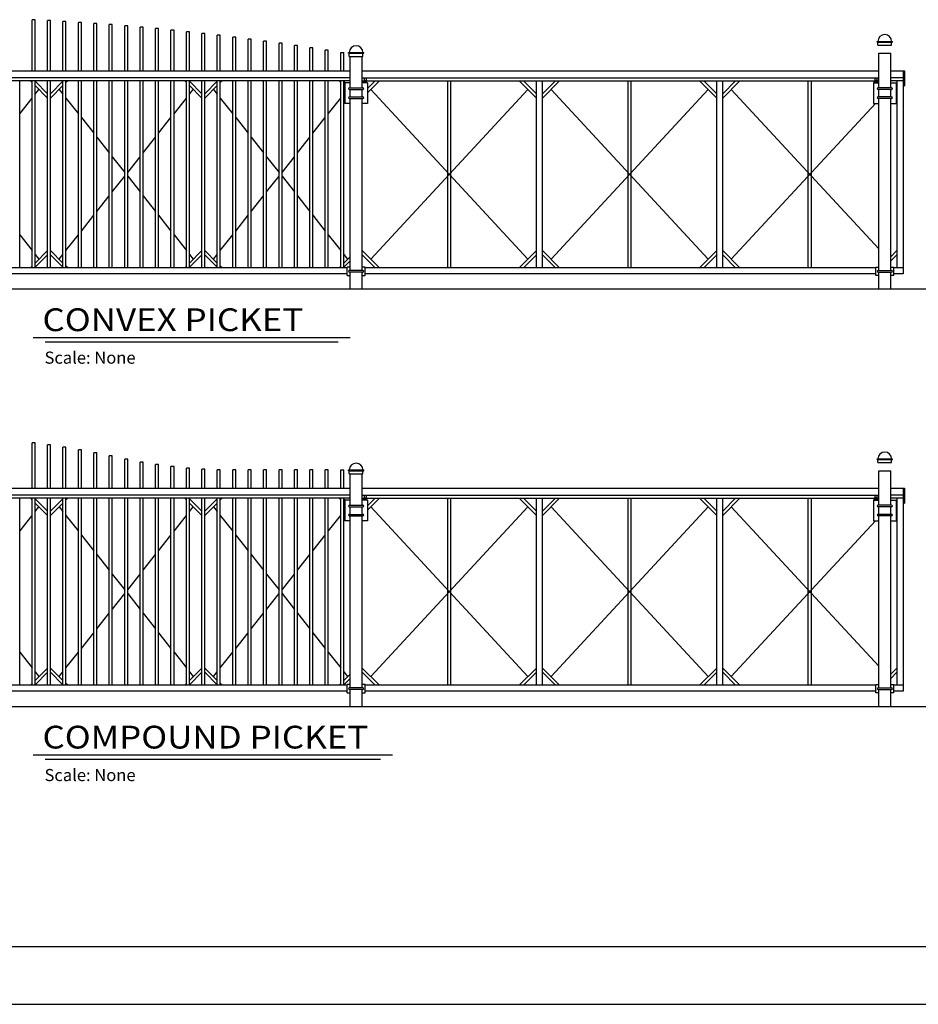
# Model space of a CAD drawing. Units: inches. Extents: x 17 to 855, y 521 to 1169.
# Drawn here: x 275 to 571, y 521 to 846 of the extents above; entities that cross this region are included whole.
import ezdxf

# ---------------------------------------------------------------- set-up
doc = ezdxf.new("R2010")
doc.units = ezdxf.units.IN
doc.header["$LTSCALE"] = 24
doc.header["$MEASUREMENT"] = 0
for name, color, linetype in [('FRAME', 201, 'Continuous'), ('GRADE', 3, 'Continuous'), ('HARDWARE', 10, 'Continuous'), ('INTERNAL PICKET', 62, 'Continuous'), ('LABEL', 3, 'Continuous'), ('POST', 9, 'Continuous'), ('TITLE', 61, 'Continuous')]:
    doc.layers.add(name, color=color, linetype=linetype)
doc.styles.add('LABEL2', font='ARIALI.TTF', dxfattribs={"width": 1.25, "height": 1.878})
doc.styles.add('LABEL3', font='simplex.shx', dxfattribs={"oblique": 10, "height": 1})

msp = doc.modelspace()

# ---------------------------------------------------------------- linework, layer by layer
at = {"layer": 'DEFPOINTS'}
msp.add_line((16.68, 521.21), (855.27, 521.21), dxfattribs=at)
at = {"layer": 'FRAME'}
for p, q in [((83.48, 829.21), (383.81, 829.21)), ((387.81, 829.21), (558.15, 829.21)), ((562.15, 829.21), (566.65, 829.21)), ((566.15, 829.21), (566.15, 762.21)), ((566.65, 829.21), (566.65, 824.21)), ((383.81, 826.9), (83.48, 826.9)), ((383.81, 825.88), (83.48, 825.88)), ((278.38, 825.88), (278.95, 825.31)), ((279.95, 825.73), (284.03, 821.64)), ((284.03, 764.21), (284.03, 825.88)), ((285.03, 764.21), (285.03, 825.88)), ((289.12, 825.73), (285.03, 821.64)), ((290.69, 825.88), (290.12, 825.31)), ((329.27, 825.88), (329.83, 825.31)), ((330.83, 825.73), (334.92, 821.64)), ((334.92, 764.21), (334.92, 825.88)), ((335.92, 764.21), (335.92, 825.88)), ((340.01, 825.73), (335.92, 821.64)), ((341.58, 825.88), (341.01, 825.31)), ((380.16, 825.88), (380.72, 825.31)), ((381.72, 825.73), (382.25, 825.2)), ((387.81, 826.9), (558.15, 826.9)), ((387.81, 825.88), (388.46, 825.88)), ((389.08, 825.88), (556.88, 825.88)), ((393.47, 825.88), (389.56, 821.97)), ((392.05, 825.88), (389.56, 823.39)), ((416.03, 764.21), (416.03, 825.88)), ((417.03, 764.21), (417.03, 825.88)), ((439.6, 825.88), (445.26, 820.22)), ((441.01, 825.88), (445.26, 821.64)), ((445.26, 764.21), (445.26, 825.88)), ((445.26, 764.21), (445.26, 825.88)), ((447.26, 764.21), (447.26, 825.88)), ((447.26, 764.21), (447.26, 825.88)), ((452.91, 825.88), (447.26, 820.22)), ((451.5, 825.88), (447.26, 821.64)), ((475.48, 764.21), (475.48, 825.88)), ((476.48, 764.21), (476.48, 825.88)), ((499.04, 825.88), (504.7, 820.22)), ((500.46, 825.88), (504.7, 821.64)), ((504.7, 764.21), (504.7, 825.88)), ((504.7, 764.21), (504.7, 825.88)), ((506.7, 764.21), (506.7, 825.88)), ((506.7, 764.21), (506.7, 825.88)), ((510.94, 825.88), (506.7, 821.64)), ((512.36, 825.88), (506.7, 820.22)), ((534.92, 764.21), (534.92, 825.88)), ((535.92, 764.21), (535.92, 825.88)), ((557.5, 825.88), (558.15, 825.88)), ((566.15, 826.9), (562.15, 826.9)), ((566.15, 825.88), (562.15, 825.88)), ((564.15, 825.88), (564.15, 764.21)), ((279.95, 824.31), (284.03, 820.22)), ((279.95, 821.46), (281.21, 823.05)), ((289.12, 824.31), (285.03, 820.22)), ((287.86, 823.05), (289.12, 821.46)), ((330.83, 824.31), (334.92, 820.22)), ((330.83, 821.46), (332.09, 823.05)), ((340.01, 824.31), (335.92, 820.22)), ((338.75, 823.05), (340.01, 821.46)), ((381.72, 824.31), (382.06, 823.97)), ((381.72, 821.46), (382.06, 821.89)), ((390.64, 823.05), (442.43, 767.04)), ((390.64, 767.04), (442.43, 823.05)), ((450.09, 767.04), (501.87, 823.05)), ((450.09, 823.05), (501.87, 767.04)), ((509.53, 823.05), (558.15, 770.47)), ((563.9, 821.89), (564.15, 821.64)), ((566.15, 824.21), (566.65, 824.21)), ((274.86, 815.01), (278.95, 820.19)), ((290.12, 820.19), (294.21, 815.01)), ((325.75, 815.01), (329.83, 820.19)), ((341.01, 820.19), (345.1, 815.01)), ((376.63, 815.01), (380.72, 820.19)), ((563.9, 820.47), (564.15, 820.22)), ((509.53, 767.04), (557.06, 818.45)), ((295.21, 813.74), (299.3, 808.57)), ((320.66, 808.57), (324.75, 813.74)), ((346.1, 813.74), (350.19, 808.57)), ((371.55, 808.57), (375.63, 813.74)), ((300.3, 807.3), (304.39, 802.12)), ((315.57, 802.12), (319.66, 807.3)), ((351.19, 807.3), (355.28, 802.12)), ((366.46, 802.12), (370.55, 807.3)), ((305.39, 800.86), (309.48, 795.68)), ((310.48, 795.68), (314.57, 800.86)), ((356.28, 800.86), (360.37, 795.68)), ((361.37, 795.68), (365.46, 800.86)), ((305.39, 789.23), (309.48, 794.41)), ((310.48, 794.41), (314.57, 789.23)), ((356.28, 789.23), (360.37, 794.41)), ((361.37, 794.41), (365.46, 789.23)), ((300.3, 782.79), (304.39, 787.97)), ((315.57, 787.97), (319.66, 782.79)), ((351.19, 782.79), (355.28, 787.97)), ((366.46, 787.97), (370.55, 782.79)), ((295.21, 776.34), (299.3, 781.52)), ((320.66, 781.52), (324.75, 776.34)), ((346.1, 776.34), (350.19, 781.52)), ((371.55, 781.52), (375.63, 776.34)), ((274.86, 775.08), (278.95, 769.9)), ((290.12, 769.9), (294.21, 775.08)), ((325.75, 775.08), (329.83, 769.9)), ((341.01, 769.9), (345.1, 775.08)), ((376.63, 775.08), (380.72, 769.9)), ((279.95, 765.78), (284.03, 769.86)), ((279.95, 768.63), (281.21, 767.04)), ((279.95, 764.36), (284.03, 768.45)), ((289.12, 765.78), (285.03, 769.86)), ((289.12, 764.36), (285.03, 768.45)), ((287.86, 767.04), (289.12, 768.63)), ((330.83, 765.78), (334.92, 769.86)), ((330.83, 768.63), (332.09, 767.04)), ((330.83, 764.36), (334.92, 768.45)), ((340.01, 765.78), (335.92, 769.86)), ((340.01, 764.36), (335.92, 768.45)), ((338.75, 767.04), (340.01, 768.63)), ((381.72, 768.63), (382.98, 767.04)), ((381.72, 765.78), (383.81, 767.86)), ((393.47, 764.21), (387.81, 769.86)), ((392.05, 764.21), (387.81, 768.45)), ((439.6, 764.21), (445.26, 769.86)), ((441.01, 764.21), (445.26, 768.45)), ((452.91, 764.21), (447.26, 769.86)), ((451.5, 764.21), (447.26, 768.45)), ((499.04, 764.21), (504.7, 769.86)), ((500.46, 764.21), (504.7, 768.45)), ((512.36, 764.21), (506.7, 769.86)), ((510.94, 764.21), (506.7, 768.45)), ((562.15, 767.86), (564.15, 769.86)), ((562.15, 766.45), (564.15, 768.45)), ((382.81, 764.21), (83.48, 764.21)), ((278.38, 764.21), (278.95, 764.78)), ((290.69, 764.21), (290.12, 764.78)), ((329.27, 764.21), (329.83, 764.78)), ((341.58, 764.21), (341.01, 764.78)), ((380.16, 764.21), (380.72, 764.78)), ((381.72, 764.36), (383.81, 766.45)), ((557.15, 764.21), (388.81, 764.21)), ((566.15, 764.21), (563.15, 764.21)), ((382.81, 762.21), (83.48, 762.21)), ((557.15, 762.21), (388.81, 762.21)), ((566.15, 762.21), (563.15, 762.21)), ((83.48, 691.5), (383.81, 691.5)), ((383.81, 689.19), (83.48, 689.19)), ((387.81, 691.5), (558.15, 691.5)), ((387.81, 689.19), (558.15, 689.19)), ((562.15, 691.5), (566.65, 691.5)), ((566.15, 689.19), (562.15, 689.19)), ((566.15, 691.5), (566.15, 624.5)), ((566.65, 691.5), (566.65, 686.5)), ((383.81, 688.17), (83.48, 688.17)), ((278.38, 688.17), (278.95, 687.6)), ((279.95, 688.02), (284.03, 683.93)), ((279.95, 686.6), (284.03, 682.51)), ((284.03, 626.5), (284.03, 688.17)), ((285.03, 626.5), (285.03, 688.17)), ((289.12, 688.02), (285.03, 683.93)), ((289.12, 686.6), (285.03, 682.51)), ((290.69, 688.17), (290.12, 687.6)), ((329.27, 688.17), (329.83, 687.6)), ((330.83, 688.02), (334.92, 683.93)), ((330.83, 686.6), (334.92, 682.51)), ((334.92, 626.5), (334.92, 688.17)), ((335.92, 626.5), (335.92, 688.17)), ((340.01, 688.02), (335.92, 683.93)), ((340.01, 686.6), (335.92, 682.51)), ((341.58, 688.17), (341.01, 687.6)), ((380.16, 688.17), (380.72, 687.6)), ((381.72, 688.02), (382.25, 687.49)), ((381.72, 686.6), (382.06, 686.26)), ((387.81, 688.17), (388.46, 688.17)), ((389.08, 688.17), (556.88, 688.17)), ((393.47, 688.17), (389.56, 684.26)), ((392.05, 688.17), (389.56, 685.68)), ((416.03, 626.5), (416.03, 688.17)), ((417.03, 626.5), (417.03, 688.17)), ((439.6, 688.17), (445.26, 682.51)), ((441.01, 688.17), (445.26, 683.93)), ((445.26, 626.5), (445.26, 688.17)), ((445.26, 626.5), (445.26, 688.17)), ((447.26, 626.5), (447.26, 688.17)), ((447.26, 626.5), (447.26, 688.17)), ((452.91, 688.17), (447.26, 682.51)), ((451.5, 688.17), (447.26, 683.93)), ((475.48, 626.5), (475.48, 688.17)), ((476.48, 626.5), (476.48, 688.17)), ((499.04, 688.17), (504.7, 682.51)), ((500.46, 688.17), (504.7, 683.93)), ((504.7, 626.5), (504.7, 688.17)), ((504.7, 626.5), (504.7, 688.17)), ((506.7, 626.5), (506.7, 688.17)), ((506.7, 626.5), (506.7, 688.17)), ((510.94, 688.17), (506.7, 683.93)), ((512.36, 688.17), (506.7, 682.51)), ((534.92, 626.5), (534.92, 688.17)), ((535.92, 626.5), (535.92, 688.17)), ((557.5, 688.17), (558.15, 688.17)), ((566.15, 688.17), (562.15, 688.17)), ((564.15, 688.17), (564.15, 626.5)), ((566.15, 686.5), (566.65, 686.5)), ((274.86, 677.3), (278.95, 682.48)), ((279.95, 683.75), (281.21, 685.34)), ((287.86, 685.34), (289.12, 683.75)), ((290.12, 682.48), (294.21, 677.3)), ((325.75, 677.3), (329.83, 682.48)), ((330.83, 683.75), (332.09, 685.34)), ((338.75, 685.34), (340.01, 683.75)), ((341.01, 682.48), (345.1, 677.3)), ((376.63, 677.3), (380.72, 682.48)), ((381.72, 683.75), (382.06, 684.18)), ((390.64, 685.34), (442.43, 629.33)), ((390.64, 629.33), (442.43, 685.34)), ((450.09, 629.33), (501.87, 685.34)), ((450.09, 685.34), (501.87, 629.33)), ((509.53, 685.34), (558.15, 632.76)), ((563.9, 684.18), (564.15, 683.93)), ((563.9, 682.76), (564.15, 682.51)), ((509.53, 629.33), (557.06, 680.74)), ((295.21, 676.04), (299.3, 670.86)), ((320.66, 670.86), (324.75, 676.04)), ((346.1, 676.04), (350.19, 670.86)), ((371.55, 670.86), (375.63, 676.04)), ((300.3, 669.59), (304.39, 664.41)), ((315.57, 664.41), (319.66, 669.59)), ((351.19, 669.59), (355.28, 664.41)), ((366.46, 664.41), (370.55, 669.59)), ((305.39, 663.15), (309.48, 657.97)), ((310.48, 657.97), (314.57, 663.15)), ((356.28, 663.15), (360.37, 657.97)), ((361.37, 657.97), (365.46, 663.15)), ((305.39, 651.52), (309.48, 656.7)), ((310.48, 656.7), (314.57, 651.52)), ((356.28, 651.52), (360.37, 656.7)), ((361.37, 656.7), (365.46, 651.52)), ((300.3, 645.08), (304.39, 650.26)), ((315.57, 650.26), (319.66, 645.08)), ((351.19, 645.08), (355.28, 650.26)), ((366.46, 650.26), (370.55, 645.08)), ((295.21, 638.63), (299.3, 643.81)), ((320.66, 643.81), (324.75, 638.63)), ((346.1, 638.63), (350.19, 643.81)), ((371.55, 643.81), (375.63, 638.63)), ((274.86, 637.37), (278.95, 632.19)), ((290.12, 632.19), (294.21, 637.37)), ((325.75, 637.37), (329.83, 632.19)), ((341.01, 632.19), (345.1, 637.37)), ((376.63, 637.37), (380.72, 632.19)), ((279.95, 628.07), (284.03, 632.15)), ((279.95, 630.92), (281.21, 629.33)), ((279.95, 626.65), (284.03, 630.74)), ((289.12, 628.07), (285.03, 632.15)), ((289.12, 626.65), (285.03, 630.74)), ((287.86, 629.33), (289.12, 630.92)), ((330.83, 628.07), (334.92, 632.15)), ((330.83, 630.92), (332.09, 629.33)), ((330.83, 626.65), (334.92, 630.74)), ((340.01, 628.07), (335.92, 632.15)), ((340.01, 626.65), (335.92, 630.74)), ((338.75, 629.33), (340.01, 630.92)), ((381.72, 630.92), (382.98, 629.33)), ((393.47, 626.5), (387.81, 632.15)), ((392.05, 626.5), (387.81, 630.74)), ((439.6, 626.5), (445.26, 632.15)), ((441.01, 626.5), (445.26, 630.74)), ((452.91, 626.5), (447.26, 632.15)), ((451.5, 626.5), (447.26, 630.74)), ((499.04, 626.5), (504.7, 632.15)), ((500.46, 626.5), (504.7, 630.74)), ((512.36, 626.5), (506.7, 632.15)), ((510.94, 626.5), (506.7, 630.74)), ((562.15, 630.15), (564.15, 632.15)), ((562.15, 628.74), (564.15, 630.74)), ((278.38, 626.5), (278.95, 627.07)), ((290.69, 626.5), (290.12, 627.07)), ((329.27, 626.5), (329.83, 627.07)), ((341.58, 626.5), (341.01, 627.07)), ((380.16, 626.5), (380.72, 627.07)), ((381.72, 628.07), (383.81, 630.15)), ((381.72, 626.65), (383.81, 628.74)), ((382.81, 626.5), (83.48, 626.5)), ((382.81, 624.5), (83.48, 624.5)), ((557.15, 626.5), (388.81, 626.5)), ((557.15, 624.5), (388.81, 624.5)), ((566.15, 626.5), (563.15, 626.5)), ((566.15, 624.5), (563.15, 624.5))]:
    msp.add_line(p, q, dxfattribs=at)
at = {"layer": 'GRADE'}
for p, q in [((46.96, 757.21), (577.46, 757.21)), ((46.96, 619.5), (577.46, 619.5))]:
    msp.add_line(p, q, dxfattribs=at)
at = {"layer": 'HARDWARE'}
for p, q in [((382.06, 825.2), (382.06, 818.45)), ((383.81, 825.2), (382.06, 825.2)), ((389.56, 825.2), (387.81, 825.2)), ((388.23, 825.2), (388.23, 825.65)), ((388.36, 825.76), (389.17, 825.76)), ((388.46, 826.9), (388.46, 825.76)), ((388.46, 826.01), (389.08, 826.01)), ((388.46, 825.88), (389.08, 825.88)), ((388.5, 825.2), (388.5, 825.65)), ((388.58, 825.95), (388.96, 825.95)), ((388.58, 825.82), (388.96, 825.82)), ((389.04, 825.2), (389.04, 825.65)), ((389.08, 826.9), (389.08, 825.76)), ((389.31, 825.2), (389.31, 825.65)), ((389.56, 825.2), (389.56, 818.45)), ((556.4, 825.2), (556.4, 818.45)), ((556.4, 825.2), (558.15, 825.2)), ((556.65, 825.2), (556.65, 825.65)), ((557.59, 825.76), (556.78, 825.76)), ((556.88, 826.9), (556.88, 825.76)), ((557.5, 826.01), (556.88, 826.01)), ((557.5, 825.88), (556.88, 825.88)), ((556.92, 825.2), (556.92, 825.65)), ((557.38, 825.95), (557, 825.95)), ((557.38, 825.82), (557, 825.82)), ((557.46, 825.2), (557.46, 825.65)), ((557.5, 826.9), (557.5, 825.76)), ((557.73, 825.2), (557.73, 825.65)), ((562.15, 825.2), (563.9, 825.2)), ((563.9, 825.2), (563.9, 818.45)), ((383.56, 823.57), (388.06, 823.57)), ((383.56, 823.07), (388.06, 823.07)), ((562.4, 823.57), (557.9, 823.57)), ((562.4, 823.07), (557.9, 823.07)), ((383.56, 820.57), (388.06, 820.57)), ((383.56, 820.07), (388.06, 820.07)), ((562.4, 820.57), (557.9, 820.57)), ((562.4, 820.07), (557.9, 820.07)), ((383.81, 818.45), (382.06, 818.45)), ((389.56, 818.45), (387.81, 818.45)), ((556.4, 818.45), (558.15, 818.45)), ((562.15, 818.45), (563.9, 818.45)), ((382.81, 761.67), (382.81, 764.42)), ((383.81, 764.42), (382.81, 764.42)), ((388.81, 764.42), (387.81, 764.42)), ((388.81, 761.67), (388.81, 764.42)), ((557.15, 761.67), (557.15, 764.42)), ((557.15, 764.42), (558.15, 764.42)), ((562.15, 764.42), (563.15, 764.42)), ((563.15, 761.67), (563.15, 764.42)), ((382.81, 761.67), (383.81, 761.67)), ((388.06, 763.29), (383.56, 763.29)), ((388.06, 762.79), (383.56, 762.79)), ((387.81, 761.67), (388.81, 761.67)), ((558.15, 761.67), (557.15, 761.67)), ((557.9, 763.29), (562.4, 763.29)), ((557.9, 762.79), (562.4, 762.79)), ((563.15, 761.67), (562.15, 761.67)), ((388.46, 689.19), (388.46, 688.05)), ((389.08, 689.19), (389.08, 688.05)), ((556.88, 689.19), (556.88, 688.05)), ((557.5, 689.19), (557.5, 688.05)), ((382.06, 687.49), (382.06, 680.74)), ((383.81, 687.49), (382.06, 687.49)), ((383.56, 685.86), (388.06, 685.86)), ((389.56, 687.49), (387.81, 687.49)), ((388.23, 687.49), (388.23, 687.94)), ((388.36, 688.05), (389.17, 688.05)), ((388.46, 688.3), (389.08, 688.3)), ((388.46, 688.18), (389.08, 688.18)), ((388.5, 687.49), (388.5, 687.94)), ((388.58, 688.24), (388.96, 688.24)), ((388.58, 688.11), (388.96, 688.11)), ((389.04, 687.49), (389.04, 687.94)), ((389.31, 687.49), (389.31, 687.94)), ((389.56, 687.49), (389.56, 680.74)), ((556.4, 687.49), (556.4, 680.74)), ((556.4, 687.49), (558.15, 687.49)), ((556.65, 687.49), (556.65, 687.94)), ((557.59, 688.05), (556.78, 688.05)), ((557.5, 688.3), (556.88, 688.3)), ((557.5, 688.18), (556.88, 688.18)), ((556.92, 687.49), (556.92, 687.94)), ((557.38, 688.24), (557, 688.24)), ((557.38, 688.11), (557, 688.11)), ((557.46, 687.49), (557.46, 687.94)), ((557.73, 687.49), (557.73, 687.94)), ((562.4, 685.86), (557.9, 685.86)), ((562.15, 687.49), (563.9, 687.49)), ((563.9, 687.49), (563.9, 680.74)), ((383.56, 685.36), (388.06, 685.36)), ((383.56, 682.86), (388.06, 682.86)), ((383.56, 682.36), (388.06, 682.36)), ((562.4, 685.36), (557.9, 685.36)), ((562.4, 682.86), (557.9, 682.86)), ((562.4, 682.36), (557.9, 682.36)), ((383.81, 680.74), (382.06, 680.74)), ((389.56, 680.74), (387.81, 680.74)), ((556.4, 680.74), (558.15, 680.74)), ((562.15, 680.74), (563.9, 680.74)), ((382.81, 623.96), (382.81, 626.71)), ((383.81, 626.71), (382.81, 626.71)), ((382.81, 623.96), (383.81, 623.96)), ((388.06, 625.58), (383.56, 625.58)), ((388.06, 625.08), (383.56, 625.08)), ((388.81, 626.71), (387.81, 626.71)), ((387.81, 623.96), (388.81, 623.96)), ((388.81, 623.96), (388.81, 626.71)), ((557.15, 623.96), (557.15, 626.71)), ((557.15, 626.71), (558.15, 626.71)), ((558.15, 623.96), (557.15, 623.96)), ((557.9, 625.58), (562.4, 625.58)), ((557.9, 625.08), (562.4, 625.08)), ((562.15, 626.71), (563.15, 626.71)), ((563.15, 623.96), (562.15, 623.96)), ((563.15, 623.96), (563.15, 626.71))]:
    msp.add_line(p, q, dxfattribs=at)
for centre, radius, start, end in [((388.36, 825.62), 0.138, 10.5208, 169.4792), ((388.77, 825.38), 0.382, 44.8555, 135.1445), ((389.17, 825.62), 0.138, 10.5208, 169.4792), ((556.78, 825.62), 0.138, 10.5208, 169.4792), ((557.19, 825.38), 0.382, 44.8555, 135.1445), ((557.59, 825.62), 0.138, 10.5208, 169.4792), ((383.56, 823.32), 0.25, 90, 270), ((388.06, 823.32), 0.25, 270, 90), ((557.9, 823.32), 0.25, 90, 270), ((562.4, 823.32), 0.25, 270, 90), ((383.56, 820.32), 0.25, 90, 270), ((388.06, 820.32), 0.25, 270, 90), ((557.9, 820.32), 0.25, 90, 270), ((562.4, 820.32), 0.25, 270, 90), ((383.56, 763.04), 0.25, 90, 270), ((388.06, 763.04), 0.25, 270, 90), ((557.9, 763.04), 0.25, 90, 270), ((562.4, 763.04), 0.25, 270, 90), ((383.56, 685.61), 0.25, 90, 270), ((388.06, 685.61), 0.25, 270, 90), ((388.36, 687.91), 0.138, 10.5208, 169.4792), ((388.77, 687.67), 0.382, 44.8555, 135.1445), ((389.17, 687.91), 0.138, 10.5208, 169.4792), ((556.78, 687.91), 0.138, 10.5208, 169.4792), ((557.19, 687.67), 0.382, 44.8555, 135.1445), ((557.59, 687.91), 0.138, 10.5208, 169.4792), ((557.9, 685.61), 0.25, 90, 270), ((562.4, 685.61), 0.25, 270, 90), ((383.56, 682.61), 0.25, 90, 270), ((388.06, 682.61), 0.25, 270, 90), ((557.9, 682.61), 0.25, 90, 270), ((562.4, 682.61), 0.25, 270, 90), ((383.56, 625.33), 0.25, 90, 270), ((388.06, 625.33), 0.25, 270, 90), ((557.9, 625.33), 0.25, 90, 270), ((562.4, 625.33), 0.25, 270, 90)]:
    msp.add_arc(centre, radius, start, end, dxfattribs=at)
at = {"layer": 'INTERNAL PICKET'}
for p, q in [((278.95, 829.21), (278.95, 846.06)), ((279.95, 846.06), (278.95, 846.06)), ((279.95, 829.21), (279.95, 846.06)), ((284.03, 829.21), (284.03, 845.79)), ((285.03, 845.79), (284.03, 845.79)), ((285.03, 829.21), (285.03, 845.79)), ((289.12, 829.21), (289.12, 845.49)), ((290.12, 845.49), (289.12, 845.49)), ((290.12, 829.21), (290.12, 845.49)), ((294.21, 829.21), (294.21, 845.16)), ((295.21, 845.16), (294.21, 845.16)), ((295.21, 829.21), (295.21, 845.16)), ((299.3, 829.21), (299.3, 844.81)), ((300.3, 844.81), (299.3, 844.81)), ((300.3, 829.21), (300.3, 844.81)), ((304.39, 829.21), (304.39, 844.42)), ((305.39, 844.42), (304.39, 844.42)), ((305.39, 829.21), (305.39, 844.42)), ((309.48, 829.21), (309.48, 844.01)), ((310.48, 844.01), (309.48, 844.01)), ((310.48, 829.21), (310.48, 844.01)), ((314.57, 829.21), (314.57, 843.57)), ((315.57, 843.57), (314.57, 843.57)), ((315.57, 829.21), (315.57, 843.57)), ((319.66, 829.21), (319.66, 843.1)), ((320.66, 843.1), (319.66, 843.1)), ((320.66, 829.21), (320.66, 843.1)), ((324.75, 829.21), (324.75, 842.6)), ((325.75, 842.6), (324.75, 842.6)), ((325.75, 829.21), (325.75, 842.6)), ((329.83, 829.21), (329.83, 842.08)), ((330.83, 842.08), (329.83, 842.08)), ((330.83, 829.21), (330.83, 842.08)), ((334.92, 829.21), (334.92, 841.52)), ((335.92, 841.52), (334.92, 841.52)), ((335.92, 829.21), (335.92, 841.52)), ((340.01, 829.21), (340.01, 840.93)), ((341.01, 840.93), (340.01, 840.93)), ((341.01, 829.21), (341.01, 840.93)), ((345.1, 829.21), (345.1, 840.32)), ((346.1, 840.32), (345.1, 840.32)), ((346.1, 829.21), (346.1, 840.32)), ((350.19, 829.21), (350.19, 839.68)), ((351.19, 839.68), (350.19, 839.68)), ((351.19, 829.21), (351.19, 839.68)), ((355.28, 829.21), (355.28, 839.01)), ((356.28, 839.01), (355.28, 839.01)), ((356.28, 829.21), (356.28, 839.01)), ((360.37, 829.21), (360.37, 838.3)), ((361.37, 838.3), (360.37, 838.3)), ((361.37, 829.21), (361.37, 838.3)), ((365.46, 829.21), (365.46, 837.57)), ((366.46, 837.57), (365.46, 837.57)), ((366.46, 829.21), (366.46, 837.57)), ((370.55, 829.21), (370.55, 836.81)), ((371.55, 836.81), (370.55, 836.81)), ((371.55, 829.21), (371.55, 836.81)), ((376.63, 836.03), (375.63, 836.03)), ((375.63, 829.21), (375.63, 836.03)), ((376.63, 829.21), (376.63, 836.03)), ((380.72, 835.21), (381.72, 835.21)), ((380.72, 829.21), (380.72, 835.21)), ((381.72, 829.21), (381.72, 835.21)), ((274.86, 764.21), (274.86, 825.88)), ((278.95, 764.21), (278.95, 825.88)), ((279.95, 764.21), (279.95, 825.88)), ((289.12, 764.21), (289.12, 825.88)), ((290.12, 764.21), (290.12, 825.88)), ((294.21, 764.21), (294.21, 825.88)), ((295.21, 764.21), (295.21, 825.88)), ((299.3, 764.21), (299.3, 825.88)), ((300.3, 764.21), (300.3, 825.88)), ((304.39, 764.21), (304.39, 825.88)), ((305.39, 764.21), (305.39, 825.88)), ((309.48, 764.21), (309.48, 825.88)), ((310.48, 764.21), (310.48, 825.88)), ((314.57, 764.21), (314.57, 825.88)), ((315.57, 764.21), (315.57, 825.88)), ((319.66, 764.21), (319.66, 825.88)), ((320.66, 764.21), (320.66, 825.88)), ((324.75, 764.21), (324.75, 825.88)), ((325.75, 764.21), (325.75, 825.88)), ((329.83, 764.21), (329.83, 825.88)), ((330.83, 764.21), (330.83, 825.88)), ((340.01, 764.21), (340.01, 825.88)), ((341.01, 764.21), (341.01, 825.88)), ((345.1, 764.21), (345.1, 825.88)), ((346.1, 764.21), (346.1, 825.88)), ((350.19, 764.21), (350.19, 825.88)), ((351.19, 764.21), (351.19, 825.88)), ((355.28, 764.21), (355.28, 825.88)), ((356.28, 764.21), (356.28, 825.88)), ((360.37, 764.21), (360.37, 825.88)), ((361.37, 764.21), (361.37, 825.88)), ((365.46, 764.21), (365.46, 825.88)), ((366.46, 764.21), (366.46, 825.88)), ((370.55, 764.21), (370.55, 825.88)), ((371.55, 764.21), (371.55, 825.88)), ((375.63, 764.21), (375.63, 825.88)), ((376.63, 764.21), (376.63, 825.88)), ((380.72, 764.21), (380.72, 825.88)), ((381.72, 764.21), (381.72, 825.88)), ((278.95, 691.5), (278.95, 706.49)), ((279.95, 706.49), (278.95, 706.49)), ((279.95, 691.5), (279.95, 706.49)), ((284.03, 691.5), (284.03, 705.78)), ((285.03, 705.78), (284.03, 705.78)), ((285.03, 691.5), (285.03, 705.78)), ((289.12, 691.5), (289.12, 704.99)), ((290.12, 704.99), (289.12, 704.99)), ((290.12, 691.5), (290.12, 704.99)), ((294.21, 691.5), (294.21, 704.13)), ((295.21, 704.13), (294.21, 704.13)), ((295.21, 691.5), (295.21, 704.13)), ((299.3, 691.5), (299.3, 703.19)), ((300.3, 703.19), (299.3, 703.19)), ((300.3, 691.5), (300.3, 703.19)), ((304.39, 691.5), (304.39, 702.17)), ((305.39, 702.17), (304.39, 702.17)), ((305.39, 691.5), (305.39, 702.17)), ((309.48, 691.5), (309.48, 701.09)), ((310.48, 701.09), (309.48, 701.09)), ((310.48, 691.5), (310.48, 701.09)), ((314.57, 691.5), (314.57, 700.12)), ((315.57, 700.12), (314.57, 700.12)), ((315.57, 691.5), (315.57, 700.12)), ((319.66, 691.5), (319.66, 699.31)), ((320.66, 699.31), (319.66, 699.31)), ((320.66, 691.5), (320.66, 699.31)), ((324.75, 691.5), (324.75, 698.64)), ((325.75, 698.64), (324.75, 698.64)), ((325.75, 691.5), (325.75, 698.64)), ((329.83, 691.5), (329.83, 698.13)), ((330.83, 698.13), (329.83, 698.13)), ((330.83, 691.5), (330.83, 698.13)), ((334.92, 691.5), (334.92, 697.77)), ((335.92, 697.77), (334.92, 697.77)), ((335.92, 691.5), (335.92, 697.77)), ((340.01, 691.5), (340.01, 697.56)), ((341.01, 697.56), (340.01, 697.56)), ((341.01, 691.5), (341.01, 697.56)), ((345.1, 691.5), (345.1, 697.5)), ((346.1, 697.5), (345.1, 697.5)), ((346.1, 691.5), (346.1, 697.5)), ((350.19, 691.5), (350.19, 697.5)), ((351.19, 697.5), (350.19, 697.5)), ((351.19, 691.5), (351.19, 697.5)), ((355.28, 691.5), (355.28, 697.5)), ((356.28, 697.5), (355.28, 697.5)), ((356.28, 691.5), (356.28, 697.5)), ((360.37, 691.5), (360.37, 697.5)), ((361.37, 697.5), (360.37, 697.5)), ((361.37, 691.5), (361.37, 697.5)), ((365.46, 691.5), (365.46, 697.5)), ((366.46, 697.5), (365.46, 697.5)), ((366.46, 691.5), (366.46, 697.5)), ((370.55, 691.5), (370.55, 697.5)), ((371.55, 697.5), (370.55, 697.5)), ((371.55, 691.5), (371.55, 697.5)), ((375.63, 691.5), (375.63, 697.5)), ((376.63, 697.5), (375.63, 697.5)), ((376.63, 691.5), (376.63, 697.5)), ((380.72, 697.5), (381.72, 697.5)), ((380.72, 691.5), (380.72, 697.5)), ((381.72, 691.5), (381.72, 697.5)), ((274.86, 626.5), (274.86, 688.17)), ((278.95, 626.5), (278.95, 688.17)), ((279.95, 626.5), (279.95, 688.17)), ((289.12, 626.5), (289.12, 688.17)), ((290.12, 626.5), (290.12, 688.17)), ((294.21, 626.5), (294.21, 688.17)), ((295.21, 626.5), (295.21, 688.17)), ((299.3, 626.5), (299.3, 688.17)), ((300.3, 626.5), (300.3, 688.17)), ((304.39, 626.5), (304.39, 688.17)), ((305.39, 626.5), (305.39, 688.17)), ((309.48, 626.5), (309.48, 688.17)), ((310.48, 626.5), (310.48, 688.17)), ((314.57, 626.5), (314.57, 688.17)), ((315.57, 626.5), (315.57, 688.17)), ((319.66, 626.5), (319.66, 688.17)), ((320.66, 626.5), (320.66, 688.17)), ((324.75, 626.5), (324.75, 688.17)), ((325.75, 626.5), (325.75, 688.17)), ((329.83, 626.5), (329.83, 688.17)), ((330.83, 626.5), (330.83, 688.17)), ((340.01, 626.5), (340.01, 688.17)), ((341.01, 626.5), (341.01, 688.17)), ((345.1, 626.5), (345.1, 688.17)), ((346.1, 626.5), (346.1, 688.17)), ((350.19, 626.5), (350.19, 688.17)), ((351.19, 626.5), (351.19, 688.17)), ((355.28, 626.5), (355.28, 688.17)), ((356.28, 626.5), (356.28, 688.17)), ((360.37, 626.5), (360.37, 688.17)), ((361.37, 626.5), (361.37, 688.17)), ((365.46, 626.5), (365.46, 688.17)), ((366.46, 626.5), (366.46, 688.17)), ((370.55, 626.5), (370.55, 688.17)), ((371.55, 626.5), (371.55, 688.17)), ((375.63, 626.5), (375.63, 688.17)), ((376.63, 626.5), (376.63, 688.17)), ((380.72, 626.5), (380.72, 688.17)), ((381.72, 626.5), (381.72, 688.17))]:
    msp.add_line(p, q, dxfattribs=at)
at = {"layer": 'LABEL'}
for p, q in [((383.88, 741.15), (279.32, 741.15)), ((379.89, 739.65), (283.22, 739.65)), ((397.84, 603.44), (279.32, 603.44)), ((393.85, 601.94), (283.22, 601.94))]:
    msp.add_line(p, q, dxfattribs=at)
at = {"layer": 'POST'}
for p, q in [((557.65, 838.88), (562.65, 838.88)), ((557.65, 838.63), (557.65, 838.88)), ((557.65, 838.63), (562.65, 838.63)), ((557.9, 837.63), (557.9, 838.63)), ((562.4, 837.63), (562.4, 838.63)), ((562.65, 838.63), (562.65, 838.88)), ((383.31, 835.21), (388.31, 835.21)), ((383.31, 834.96), (383.31, 835.21)), ((383.31, 834.96), (388.31, 834.96)), ((383.56, 833.96), (383.56, 834.96)), ((388.06, 833.96), (388.06, 834.96)), ((388.31, 834.96), (388.31, 835.21)), ((557.9, 837.63), (562.4, 837.63)), ((558.15, 823.57), (558.15, 834.96)), ((558.15, 834.96), (562.15, 834.96)), ((562.15, 823.57), (562.15, 834.96)), ((383.56, 833.96), (388.06, 833.96)), ((383.81, 823.57), (383.81, 833.96)), ((387.81, 823.57), (387.81, 833.96)), ((383.81, 820.57), (383.81, 823.07)), ((387.81, 820.57), (387.81, 823.07)), ((558.15, 820.57), (558.15, 823.07)), ((562.15, 820.57), (562.15, 823.07)), ((383.81, 763.29), (383.81, 820.07)), ((387.81, 763.29), (387.81, 820.07)), ((558.15, 763.29), (558.15, 820.07)), ((562.15, 763.29), (562.15, 820.07)), ((383.81, 757.21), (383.81, 762.79)), ((387.81, 757.21), (387.81, 762.79)), ((558.15, 757.21), (558.15, 762.79)), ((562.15, 757.21), (562.15, 762.79)), ((557.65, 701.17), (562.65, 701.17)), ((557.65, 700.92), (557.65, 701.17)), ((557.65, 700.92), (562.65, 700.92)), ((557.9, 699.92), (557.9, 700.92)), ((557.9, 699.92), (562.4, 699.92)), ((562.4, 699.92), (562.4, 700.92)), ((562.65, 700.92), (562.65, 701.17)), ((383.31, 697.5), (388.31, 697.5)), ((383.31, 697.25), (383.31, 697.5)), ((383.31, 697.25), (388.31, 697.25)), ((383.56, 696.25), (383.56, 697.25)), ((383.56, 696.25), (388.06, 696.25)), ((383.81, 685.86), (383.81, 696.25)), ((387.81, 685.86), (387.81, 696.25)), ((388.06, 696.25), (388.06, 697.25)), ((388.31, 697.25), (388.31, 697.5)), ((558.15, 685.86), (558.15, 697.25)), ((558.15, 697.25), (562.15, 697.25)), ((562.15, 685.86), (562.15, 697.25)), ((383.81, 682.86), (383.81, 685.36)), ((383.81, 625.58), (383.81, 682.36)), ((387.81, 682.86), (387.81, 685.36)), ((387.81, 625.58), (387.81, 682.36)), ((558.15, 682.86), (558.15, 685.36)), ((558.15, 625.58), (558.15, 682.36)), ((562.15, 682.86), (562.15, 685.36)), ((562.15, 625.58), (562.15, 682.36)), ((383.81, 619.5), (383.81, 625.08)), ((387.81, 619.5), (387.81, 625.08)), ((558.15, 619.5), (558.15, 625.08)), ((562.15, 619.5), (562.15, 625.08))]:
    msp.add_line(p, q, dxfattribs=at)
for centre in [(560.15, 838.88), (385.81, 835.21), (560.15, 701.17), (385.81, 697.5)]:
    msp.add_arc(centre, 2.25, 0, 180, dxfattribs=at)
at = {"layer": 'TITLE'}
msp.add_line((35.74, 540.27), (836.21, 540.27), dxfattribs=at)

# ---------------------------------------------------------------- texts
at = {"layer": 'LABEL', "style": 'LABEL2', "width": 1.125}
for s, p in [('CONVEX PICKET', (282.36, 743.31)), ('COMPOUND PICKET', (282.36, 605.6))]:
    msp.add_text(s, height=7.512, dxfattribs=at).set_placement(p)
at = {"layer": 'LABEL', "style": 'LABEL3', "oblique": 10}
for p in [(283.04, 732.56), (283.04, 594.85)]:
    msp.add_text('Scale: None', height=4, dxfattribs=at).set_placement(p)

doc.saveas('drawing.dxf')
